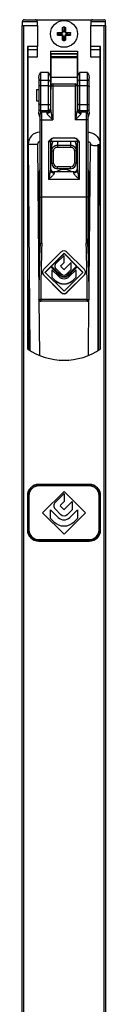
# Model space of a CAD drawing. Units: millimetres. Extents: x 307 to 1496, y -705 to 136.
# Drawn here: x 588 to 610, y -284 to -23 of the extents above; entities that cross this region are included whole.
import ezdxf

# ---------------------------------------------------------------- set-up
doc = ezdxf.new("R2010")
doc.units = ezdxf.units.MM
doc.header["$LTSCALE"] = 23.1
doc.layers.get('0').update_dxf_attribs({"linetype": 'CONTINUOUS'})

msp = doc.modelspace()

# ---------------------------------------------------------------- linework, layer by layer
at = {"color": 7, "linetype": 'Continuous'}
for p, q in [((588.43, -23.44), (609.43, -23.44)), ((587.83, -671.94), (587.83, -24.94)), ((587.83, -24.94), (591.93, -24.94)), ((587.93, -24.94), (587.93, -23.94)), ((591.83, -23.94), (591.83, -24.94)), ((591.93, -24.94), (591.93, -30.54)), ((598.53, -26.59), (598.53, -25.63)), ((599.33, -25.63), (599.33, -26.59)), ((605.93, -24.94), (605.93, -30.54)), ((605.93, -24.94), (610.03, -24.94)), ((606.03, -23.94), (606.03, -24.94)), ((609.93, -24.94), (609.93, -23.94)), ((610.03, -671.94), (610.03, -24.94)), ((597.36, -26.79), (598.33, -26.79)), ((598.33, -27.59), (597.36, -27.59)), ((598.53, -28.76), (598.53, -27.79)), ((599.33, -27.79), (599.33, -28.76)), ((599.53, -26.79), (600.49, -26.79)), ((600.49, -27.59), (599.53, -27.59)), ((589.23, -30.54), (589.23, -110.54)), ((591.93, -30.54), (589.23, -30.54)), ((589.43, -72.35), (589.43, -30.54)), ((591.83, -30.54), (591.83, -33.33)), ((608.63, -30.54), (605.93, -30.54)), ((606.03, -33.33), (606.03, -30.54)), ((608.43, -30.54), (608.43, -72.35)), ((608.63, -110.54), (608.63, -30.54)), ((595.33, -31.79), (595.33, -47.47)), ((595.33, -31.79), (602.53, -31.79)), ((595.43, -32.52), (595.43, -41.94)), ((602.43, -32.52), (595.43, -32.52)), ((602.43, -32.59), (595.43, -32.59)), ((602.43, -32.52), (602.43, -41.94)), ((602.53, -31.79), (602.53, -47.47)), ((595.43, -35.29), (595.33, -35.29)), ((602.53, -35.29), (602.43, -35.29)), ((592.23, -38.94), (592.23, -47.94)), ((605.63, -47.94), (605.63, -38.94)), ((592.73, -39.44), (594.83, -39.44)), ((595.48, -47.34), (595.48, -40.94)), ((595.98, -40.44), (601.88, -40.44)), ((602.38, -40.94), (602.38, -47.34)), ((603.03, -39.44), (605.13, -39.44)), ((591.63, -41.94), (591.63, -44.94)), ((591.63, -41.94), (592.23, -41.94)), ((595.33, -41.94), (595.48, -41.94)), ((602.38, -41.94), (602.53, -41.94)), ((591.63, -44.94), (592.23, -44.94)), ((595.33, -44.94), (595.48, -44.94)), ((595.43, -47.25), (595.43, -44.94)), ((602.38, -44.94), (602.53, -44.94)), ((602.43, -44.94), (602.43, -47.25)), ((592.58, -81.42), (592.58, -48.44)), ((592.73, -47.44), (594.83, -47.44)), ((594.48, -47.94), (593.08, -47.94)), ((603.03, -47.44), (605.13, -47.44)), ((604.78, -47.94), (603.38, -47.94)), ((605.28, -48.44), (605.28, -81.42)), ((589.43, -56.45), (589.9, -110.95)), ((591.93, -56.43), (592.28, -96.51)), ((602.53, -55.69), (595.33, -55.69)), ((595.33, -55.74), (595.33, -63.14)), ((595.68, -61.39), (595.68, -56.64)), ((596.24, -54.74), (601.61, -54.74)), ((602.18, -56.64), (602.18, -61.39)), ((602.53, -63.14), (602.53, -55.74)), ((605.58, -93.36), (605.93, -56.36)), ((608.43, -56.35), (608.43, -56.38)), ((592.28, -64.44), (592.28, -97.44)), ((601.53, -63.74), (596.33, -63.74)), ((600.68, -62.89), (597.18, -62.89)), ((605.58, -97.44), (605.58, -64.44)), ((589.43, -70.54), (589.55, -70.54)), ((592.05, -70.54), (592.28, -70.54)), ((604.78, -70.44), (593.08, -70.44)), ((592.28, -74.34), (592.08, -74.34)), ((605.76, -74.34), (605.58, -74.34)), ((598.22, -84.91), (593.5, -89.6)), ((595.58, -88.62), (598.93, -85.28)), ((595.58, -88.67), (598.93, -85.33)), ((598.93, -85.83), (596.83, -87.92)), ((598.93, -85.33), (598.93, -85.28)), ((598.93, -85.28), (602.28, -88.62)), ((598.93, -85.33), (602.28, -88.67)), ((598.93, -87.74), (598.93, -85.83)), ((604.35, -89.6), (599.63, -84.91)), ((598.14, -88.48), (598.93, -87.7)), ((598.14, -88.53), (598.93, -87.74)), ((600.85, -87.69), (599.07, -89.46)), ((600.85, -89.6), (600.85, -87.69)), ((593.5, -90.97), (598.22, -95.67)), ((593.5, -91.01), (598.22, -95.71)), ((593.93, -90.26), (595.43, -88.77)), ((593.93, -90.31), (595.43, -88.82)), ((593.93, -90.31), (593.93, -90.26)), ((598.93, -95.29), (593.93, -90.31)), ((595.43, -88.82), (595.43, -88.77)), ((595.43, -88.77), (597.78, -91.11)), ((595.43, -88.82), (597.78, -91.16)), ((595.58, -88.67), (595.58, -88.62)), ((597.93, -91.01), (595.58, -88.67)), ((595.74, -89.64), (595.74, -91.61)), ((597.52, -91.41), (595.74, -89.64)), ((596.83, -89.38), (598.17, -90.72)), ((596.83, -89.42), (598.17, -90.77)), ((598.78, -89.46), (598.14, -88.82)), ((603.93, -90.31), (598.93, -95.29)), ((599.63, -95.67), (604.35, -90.97)), ((599.63, -95.71), (604.35, -91.01)), ((599.68, -90.72), (600.85, -89.56)), ((599.68, -90.77), (600.85, -89.6)), ((602.28, -88.67), (599.93, -91.01)), ((600.08, -91.11), (602.43, -88.77)), ((600.08, -91.16), (602.43, -88.82)), ((602.11, -89.64), (600.33, -91.41)), ((602.11, -91.61), (602.11, -89.64)), ((602.28, -88.67), (602.28, -88.62)), ((602.43, -88.82), (602.43, -88.77)), ((602.43, -88.77), (603.93, -90.26)), ((602.43, -88.82), (603.93, -90.31)), ((603.93, -90.31), (603.93, -90.26)), ((595.74, -91.57), (596.53, -92.35)), ((595.74, -91.61), (596.53, -92.4)), ((601.32, -92.35), (602.11, -91.57)), ((601.32, -92.4), (602.11, -91.61)), ((592.29, -97.53), (592.42, -112.26)), ((605.08, -97.94), (592.78, -97.94)), ((605.4, -112.24), (605.54, -97.63)), ((605.63, -146.44), (592.23, -146.44)), ((605.63, -146.54), (592.23, -146.54)), ((598.93, -148.28), (593.27, -153.94)), ((596.73, -146.44), (596.73, -146.54)), ((604.58, -153.94), (598.93, -148.28)), ((601.13, -146.44), (601.13, -146.54)), ((589.23, -149.44), (589.23, -158.44)), ((589.33, -148.72), (589.33, -159.16)), ((589.42, -148.71), (589.34, -148.68)), ((596.55, -151.23), (598.93, -148.85)), ((598.93, -151), (598.02, -151.9)), ((598.93, -148.85), (598.93, -151)), ((599.1, -152.98), (601.08, -151)), ((601.08, -151), (601.08, -153.15)), ((608.52, -148.68), (608.43, -148.71)), ((608.53, -159.16), (608.53, -148.72)), ((608.63, -158.44), (608.63, -149.44)), ((589.53, -152.44), (589.33, -152.44)), ((589.53, -152.44), (589.53, -155.44)), ((595.33, -155.43), (595.33, -153.17)), ((595.33, -153.17), (597.34, -155.19)), ((598.08, -154.45), (596.55, -152.92)), ((598.02, -152.24), (598.76, -152.98)), ((601.08, -153.15), (599.78, -154.45)), ((600.51, -155.19), (602.53, -153.17)), ((602.53, -153.17), (602.53, -155.43)), ((608.33, -155.44), (608.33, -152.44)), ((608.33, -152.44), (608.53, -152.44)), ((589.53, -155.44), (589.33, -155.44)), ((593.27, -153.94), (598.93, -159.6)), ((596.21, -156.32), (595.33, -155.43)), ((598.93, -159.6), (604.58, -153.94)), ((602.53, -155.43), (601.64, -156.32)), ((608.33, -155.44), (608.53, -155.44)), ((589.34, -159.2), (589.42, -159.17)), ((592.23, -161.34), (605.63, -161.34)), ((592.23, -161.44), (605.63, -161.44)), ((596.73, -161.44), (596.73, -161.34)), ((601.13, -161.44), (601.13, -161.34)), ((608.43, -159.17), (608.52, -159.2))]:
    msp.add_line(p, q, dxfattribs=at)
at = {"color": 9, "linetype": 'Continuous'}
for p, q in [((587.93, -23.94), (591.83, -23.94)), ((588.33, -671.94), (588.33, -24.94)), ((598.73, -26.59), (598.73, -25.43)), ((599.13, -26.59), (599.13, -25.43)), ((606.03, -23.94), (609.93, -23.94)), ((609.53, -671.94), (609.53, -24.94)), ((597.17, -26.99), (598.33, -26.99)), ((597.17, -27.39), (598.33, -27.39)), ((598.12, -27.39), (598.12, -26.99)), ((598.29, -27.59), (598.29, -26.79)), ((598.33, -26.99), (598.33, -26.79)), ((598.33, -27.59), (598.33, -27.39)), ((598.53, -26.55), (599.33, -26.55)), ((598.73, -26.59), (598.53, -26.59)), ((598.53, -27.79), (598.73, -27.79)), ((598.53, -27.83), (599.33, -27.83)), ((598.73, -26.38), (599.13, -26.38)), ((598.73, -27.79), (598.73, -28.95)), ((599.13, -28), (598.73, -28)), ((599.33, -26.59), (599.13, -26.59)), ((599.13, -28.95), (599.13, -27.79)), ((599.33, -27.79), (599.13, -27.79)), ((599.53, -26.79), (599.53, -26.99)), ((600.69, -26.99), (599.53, -26.99)), ((599.53, -27.59), (599.53, -27.39)), ((599.53, -27.39), (600.69, -27.39)), ((599.57, -27.59), (599.57, -26.79)), ((599.74, -26.99), (599.74, -27.39)), ((591.83, -31.39), (589.43, -31.39)), ((591.83, -33.33), (589.43, -33.33)), ((602.43, -33.31), (595.43, -33.31)), ((602.43, -33.56), (595.43, -33.56)), ((608.43, -31.39), (606.03, -31.39)), ((608.43, -33.33), (606.03, -33.33)), ((592.73, -37.44), (592.73, -48.08)), ((594.83, -37.44), (592.73, -37.44)), ((594.83, -47.88), (594.83, -37.44)), ((602.43, -38.71), (595.43, -38.71)), ((603.03, -37.44), (603.03, -47.88)), ((605.13, -37.44), (603.03, -37.44)), ((605.13, -48.08), (605.13, -37.44)), ((594.83, -40.94), (592.73, -40.94)), ((595.98, -40.44), (595.98, -49.94)), ((595.98, -40.94), (601.88, -40.94)), ((601.88, -40.44), (601.88, -49.94)), ((605.13, -40.94), (603.03, -40.94)), ((594.83, -45.94), (592.73, -45.94)), ((605.13, -45.94), (603.03, -45.94)), ((593.08, -82.6), (593.08, -47.94)), ((594.48, -48.21), (594.48, -47.94)), ((603.38, -47.94), (603.38, -48.21)), ((604.78, -47.94), (604.78, -82.6)), ((592.58, -49.94), (595.98, -49.94)), ((605.28, -49.94), (601.88, -49.94)), ((594.83, -55.74), (594.83, -65.74)), ((595.33, -55.74), (594.83, -55.74)), ((597.18, -55.69), (597.18, -57.14)), ((597.18, -56.65), (600.68, -56.65)), ((597.18, -57.14), (600.68, -57.14)), ((600.68, -55.69), (600.68, -57.14)), ((602.53, -55.74), (603.03, -55.74)), ((603.03, -65.74), (603.03, -55.74)), ((605.93, -56.36), (605.93, -56.36)), ((607.98, -110.93), (607.98, -56.35)), ((608.11, -110.85), (608.11, -56.35)), ((595.68, -58.17), (596.18, -58.17)), ((596.18, -61.39), (596.18, -58.17)), ((601.68, -58.17), (601.68, -61.39)), ((602.18, -58.17), (601.68, -58.17)), ((595.68, -61.39), (596.18, -61.39)), ((597.18, -62.89), (597.18, -62.39)), ((600.68, -62.39), (597.18, -62.39)), ((600.68, -62.89), (600.68, -62.39)), ((602.18, -61.39), (601.68, -61.39)), ((592.58, -64.44), (592.28, -64.44)), ((596.33, -63.74), (596.33, -64.01)), ((601.53, -64.01), (601.53, -63.74)), ((605.28, -64.44), (605.58, -64.44)), ((603.03, -65.74), (594.83, -65.74)), ((598.14, -88.53), (598.14, -88.48)), ((593.5, -91.01), (593.5, -90.97)), ((596.83, -89.42), (596.83, -89.38)), ((597.78, -91.16), (597.78, -91.11)), ((598.17, -90.77), (598.17, -90.72)), ((599.68, -90.77), (599.68, -90.72)), ((600.08, -91.16), (600.08, -91.11)), ((604.35, -91.01), (604.35, -90.97)), ((589.74, -110.85), (589.74, -92.31)), ((596.53, -92.4), (596.53, -92.35)), ((601.32, -92.4), (601.32, -92.35)), ((598.22, -95.71), (598.22, -95.67)), ((599.63, -95.71), (599.63, -95.67)), ((592.28, -96.87), (592.28, -97.44)), ((592.28, -97.44), (592.28, -97.44)), ((592.78, -97.49), (592.78, -97.94)), ((605.08, -97.49), (592.78, -97.49)), ((605.08, -97.94), (605.08, -97.49)), ((605.58, -97.44), (605.58, -97.44)), ((589.87, -110.93), (589.87, -107.36)), ((592.23, -146.44), (592.23, -146.84)), ((605.63, -146.84), (592.23, -146.84)), ((605.63, -146.44), (605.63, -146.84)), ((589.63, -149.44), (589.33, -149.44)), ((589.63, -149.44), (589.63, -158.44)), ((608.23, -158.44), (608.23, -149.44)), ((608.23, -149.44), (608.53, -149.44)), ((589.63, -158.44), (589.33, -158.44)), ((608.23, -158.44), (608.53, -158.44)), ((592.23, -161.04), (592.23, -161.44)), ((592.23, -161.04), (605.63, -161.04)), ((605.63, -161.44), (605.63, -161.04))]:
    msp.add_line(p, q, dxfattribs=at)
at = {"color": 7, "linetype": 'Continuous'}
msp.add_circle((598.93, -27.19), 3.56, dxfattribs=at)
for centre, radius, start, end in [((588.43, -23.94), 0.5, 90, 180), ((591.33, -23.94), 0.5, 0, 90), ((606.53, -23.94), 0.5, 90, 180), ((609.43, -23.94), 0.5, 0, 90), ((598.93, -33.43), 8, 88.5675, 91.4325), ((605.16, -27.19), 8, 178.5675, 181.4325), ((598.33, -26.59), 0.2, 270, 360), ((598.33, -27.79), 0.2, 0, 90), ((599.53, -26.59), 0.2, 180, 270), ((599.53, -27.79), 0.2, 90, 180), ((592.69, -27.19), 8, 358.5675, 1.4325), ((598.93, -20.95), 8, 268.5675, 271.4325), ((592.73, -39.94), 0.5, 90, 180), ((594.83, -39.94), 0.5, 0, 90), ((595.98, -40.94), 0.5, 90, 180), ((601.88, -40.94), 0.5, 0, 90), ((603.03, -39.94), 0.5, 90, 180), ((605.13, -39.94), 0.5, 0, 90), ((592.73, -46.94), 0.5, 180, 270), ((593.08, -48.44), 0.5, 90, 180), ((594.48, -46.94), 1, 270, 360), ((594.83, -46.94), 0.5, 270, 360), ((603.38, -46.94), 1, 180, 270), ((603.03, -46.94), 0.5, 180, 270), ((604.78, -48.44), 0.5, 0, 90), ((605.13, -46.94), 0.5, 270, 360), ((592.68, -56.44), 3.25, 91.7509, 180.0901), ((592.68, -56.44), 0.749, 97.6022, 179.6344), ((596.33, -55.74), 1, 94.9051, 180), ((601.53, -55.74), 1, 0, 82.5), ((597.18, -61.39), 1.5, 180, 270), ((600.68, -61.39), 1.5, 270, 360), ((596.18, -64.44), 3.9, 157.3801, 180), ((596.33, -62.74), 1, 180, 270), ((598.93, -66.64), 3.56, 54.5345, 125.4655), ((601.53, -62.74), 1, 270, 360), ((601.68, -64.44), 3.9, 0, 22.6199), ((598.93, -85.62), 1, 45.1613, 134.8387), ((597.57, -88.67), 1.06, 134.853, 179.98), ((598.28, -88.67), 0.204, 134.8527, 225.1473), ((594.2, -90.31), 0.994, 134.853, 179.98), ((594.2, -90.31), 0.994, 180.02, 225.147), ((594.2, -90.26), 0.994, 182.6136, 225.1504), ((597.57, -88.67), 1.06, 180.02, 225.147), ((597.57, -88.63), 1.06, 182.4492, 225.1506), ((598.93, -89.96), 1.63, 225.1613, 314.8387), ((598.93, -90), 1.63, 225.1616, 314.8384), ((598.93, -90.01), 1.42, 225.1613, 314.8387), ((598.93, -89.96), 1.07, 225.1644, 314.8356), ((598.93, -90.01), 1.07, 225.1613, 314.8387), ((598.93, -89.31), 0.206, 225.1612, 314.8388), ((603.65, -90.31), 0.994, 0.02, 45.147), ((603.65, -90.31), 0.994, 314.853, 359.98), ((603.65, -90.26), 0.994, 314.8496, 357.3864), ((598.93, -90), 1.99, 225.165, 314.835), ((598.93, -94.95), 1, 225.1644, 314.8356), ((598.93, -95), 1, 225.1613, 314.8387), ((592.78, -97.44), 0.5, 180, 270), ((605.08, -97.44), 0.5, 270, 360), ((598.93, -96.58), 17, 235.2087, 304.7913), ((592.23, -149.44), 3, 90, 180), ((592.23, -149.44), 2.9, 90, 180), ((605.63, -149.44), 3, 0, 90), ((605.63, -149.44), 2.9, 0, 90), ((597.4, -152.07), 1.2, 134.997, 225.003), ((598.19, -152.07), 0.24, 134.997, 225.003), ((598.93, -152.81), 0.24, 225.003, 315), ((598.93, -153.6), 3.84, 225.003, 315), ((598.93, -153.6), 2.24, 225.003, 315), ((598.93, -153.6), 1.2, 225.003, 315), ((592.23, -158.44), 3, 180, 270), ((592.23, -158.44), 2.9, 180, 270), ((605.63, -158.44), 3, 270, 360), ((605.63, -158.44), 2.9, 270, 360)]:
    msp.add_arc(centre, radius, start, end, dxfattribs=at)
at = {"color": 9, "linetype": 'Continuous'}
for centre, radius, start, end in [((598.33, -26.59), 0.4, 270, 360), ((598.33, -27.79), 0.4, 0, 90), ((599.53, -26.59), 0.4, 180, 270), ((599.53, -27.79), 0.4, 90, 180), ((597.18, -61.39), 1, 180, 270), ((600.68, -61.39), 1, 270, 360), ((921.6, -97.59), 329.33, 177.3849, 179.8745), ((971.94, -97.68), 379.16, 177.7215, 179.9712), ((225.92, -97.68), 379.16, 0.0288, 2.2785), ((274.82, -97.64), 330.76, 0.0337, 2.6113), ((592.78, -97.44), 0.501, 180.0313, 190.1936), ((592.23, -149.44), 2.6, 90, 180), ((605.63, -149.44), 2.6, 0, 90), ((592.23, -158.44), 2.6, 180, 270), ((605.63, -158.44), 2.6, 270, 360)]:
    msp.add_arc(centre, radius, start, end, dxfattribs=at)
at = {"color": 7, "linetype": 'Continuous'}
for centre, major_axis, ratio, start_param, end_param in [((597.18, -56.64), (0, 1.55), 0.965926, 0.909974, 1.570796), ((600.68, -56.64), (0, 1.55), 0.965926, -1.570796, -0.909974), ((589.53, -72.35), (0.1, 0), 1, -3.141593, -1.16113), ((608.33, -72.35), (0, 0.1), 1, -3.926991, -3.691599), ((608.33, -72.35), (0.1, 0), 1, -2.120803, 0)]:
    msp.add_ellipse(centre, major_axis=major_axis, ratio=ratio, start_param=start_param, end_param=end_param, dxfattribs=at)
for points, knots in [([(598.53, -25.63), (598.53, -25.6), (598.54, -25.55), (598.58, -25.49), (598.65, -25.44), (598.7, -25.43), (598.73, -25.43)], [0, 0, 0, 0, 0.241346, 0.488479, 0.742331, 1, 1, 1, 1]), ([(599.13, -25.43), (599.15, -25.43), (599.21, -25.44), (599.27, -25.49), (599.32, -25.55), (599.33, -25.6), (599.33, -25.63)], [0, 0, 0, 0, 0.257669, 0.511521, 0.758654, 1, 1, 1, 1]), ([(597.17, -26.99), (597.17, -26.96), (597.18, -26.91), (597.22, -26.85), (597.29, -26.8), (597.34, -26.79), (597.36, -26.79)], [0, 0, 0, 0, 0.257669, 0.511521, 0.758654, 1, 1, 1, 1]), ([(597.36, -27.59), (597.34, -27.59), (597.29, -27.58), (597.22, -27.54), (597.18, -27.47), (597.17, -27.42), (597.17, -27.39)], [0, 0, 0, 0, 0.241346, 0.488479, 0.742331, 1, 1, 1, 1]), ([(600.49, -26.79), (600.52, -26.79), (600.57, -26.8), (600.63, -26.85), (600.68, -26.91), (600.69, -26.96), (600.69, -26.99)], [0, 0, 0, 0, 0.241346, 0.488479, 0.742331, 1, 1, 1, 1]), ([(600.69, -27.39), (600.69, -27.42), (600.68, -27.47), (600.63, -27.54), (600.57, -27.58), (600.52, -27.59), (600.49, -27.59)], [0, 0, 0, 0, 0.257669, 0.511521, 0.758654, 1, 1, 1, 1]), ([(598.73, -28.95), (598.7, -28.95), (598.65, -28.94), (598.58, -28.9), (598.54, -28.83), (598.53, -28.78), (598.53, -28.76)], [0, 0, 0, 0, 0.257669, 0.511521, 0.758654, 1, 1, 1, 1]), ([(599.33, -28.76), (599.33, -28.78), (599.32, -28.83), (599.27, -28.9), (599.21, -28.94), (599.15, -28.95), (599.13, -28.95)], [0, 0, 0, 0, 0.241346, 0.488479, 0.742331, 1, 1, 1, 1]), ([(592.23, -38.94), (592.23, -38.81), (592.27, -38.54), (592.43, -38.04), (592.61, -37.68), (592.73, -37.44)], [0, 0, 0, 0, 0.250052, 0.5001, 1, 1, 1, 1]), ([(594.83, -37.44), (594.95, -37.68), (595.13, -38.04), (595.29, -38.54), (595.33, -38.81), (595.33, -38.94)], [0, 0, 0, 0, 0.4999, 0.749948, 1, 1, 1, 1]), ([(602.53, -38.94), (602.53, -38.81), (602.57, -38.54), (602.73, -38.04), (602.91, -37.68), (603.03, -37.44)], [0, 0, 0, 0, 0.250052, 0.5001, 1, 1, 1, 1]), ([(605.13, -37.44), (605.25, -37.68), (605.43, -38.04), (605.59, -38.54), (605.63, -38.81), (605.63, -38.94)], [0, 0, 0, 0, 0.4999, 0.749948, 1, 1, 1, 1]), ([(592.58, -49.14), (592.49, -48.95), (592.32, -48.57), (592.23, -48.15), (592.23, -47.94)], [0, 0, 0, 0, 0.500424, 1, 1, 1, 1]), ([(605.63, -47.94), (605.63, -48.15), (605.54, -48.57), (605.37, -48.95), (605.28, -49.14)], [0, 0, 0, 0, 0.499576, 1, 1, 1, 1]), ([(605.28, -53.19), (605.48, -53.2), (605.9, -53.25), (606.49, -53.44), (607.04, -53.74), (607.52, -54.13), (607.91, -54.61), (608.21, -55.15), (608.39, -55.74), (608.43, -56.15), (608.43, -56.35)], [0, 0, 0, 0, 0.126072, 0.251936, 0.37748, 0.502648, 0.627419, 0.751826, 0.875988, 1, 1, 1, 1]), ([(590.68, -56.49), (590.6, -56.49), (590.44, -56.49), (590.21, -56.49), (589.99, -56.48), (589.81, -56.48), (589.67, -56.47), (589.58, -56.47), (589.53, -56.46), (589.49, -56.46), (589.45, -56.46), (589.44, -56.45), (589.43, -56.45), (589.43, -56.45)], [0, 0, 0, 0, 0.194357, 0.38162, 0.554009, 0.705136, 0.829302, 0.879694, 0.921679, 0.954858, 0.97893, 0.993829, 1, 1, 1, 1]), ([(591.93, -56.43), (591.93, -56.44), (591.92, -56.44), (591.9, -56.45), (591.87, -56.45), (591.83, -56.45), (591.78, -56.46), (591.69, -56.46), (591.55, -56.47), (591.36, -56.48), (591.15, -56.48), (590.92, -56.49), (590.76, -56.49), (590.68, -56.49)], [0, 0, 0, 0, 0.006238, 0.021198, 0.045307, 0.078501, 0.120489, 0.170879, 0.295036, 0.446142, 0.618495, 0.805707, 1, 1, 1, 1]), ([(594.83, -55.74), (594.91, -55.62), (595.09, -55.37), (595.4, -55.04), (595.79, -54.8), (596.09, -54.74), (596.24, -54.74)], [0, 0, 0, 0, 0.250352, 0.500484, 0.750321, 1, 1, 1, 1]), ([(601.61, -54.74), (601.76, -54.74), (602.07, -54.8), (602.46, -55.04), (602.77, -55.37), (602.94, -55.62), (603.03, -55.74)], [0, 0, 0, 0, 0.249679, 0.499516, 0.749648, 1, 1, 1, 1]), ([(605.28, -55.7), (605.37, -55.71), (605.56, -55.76), (605.77, -55.93), (605.9, -56.13), (605.93, -56.29), (605.93, -56.36)], [0, 0, 0, 0, 0.288175, 0.551676, 0.785625, 1, 1, 1, 1]), ([(592.58, -70.42), (592.58, -70.42), (592.58, -70.42), (592.59, -70.42), (592.6, -70.43), (592.62, -70.43), (592.64, -70.43), (592.67, -70.43), (592.73, -70.43), (592.8, -70.44), (592.89, -70.44), (592.98, -70.44), (593.05, -70.44), (593.08, -70.44)], [0, 0, 0, 0, 0.006536, 0.021546, 0.045641, 0.078785, 0.12079, 0.171203, 0.29516, 0.446153, 0.618546, 0.805937, 1, 1, 1, 1]), ([(605.28, -70.42), (605.28, -70.42), (605.27, -70.42), (605.27, -70.42), (605.25, -70.43), (605.24, -70.43), (605.22, -70.43), (605.18, -70.43), (605.13, -70.43), (605.05, -70.44), (604.97, -70.44), (604.87, -70.44), (604.81, -70.44), (604.78, -70.44)], [0, 0, 0, 0, 0.006536, 0.021546, 0.045641, 0.078785, 0.12079, 0.171203, 0.29516, 0.446153, 0.618546, 0.805937, 1, 1, 1, 1]), ([(592.62, -82.57), (592.62, -82.57), (592.61, -82.56), (592.61, -82.54), (592.61, -82.53), (592.6, -82.5), (592.6, -82.48), (592.6, -82.44), (592.59, -82.4), (592.59, -82.36), (592.59, -82.29), (592.59, -82.22), (592.58, -82.15), (592.58, -82.08), (592.58, -81.98), (592.58, -81.86), (592.58, -81.71), (592.58, -81.56), (592.58, -81.47), (592.58, -81.42)], [0, 0, 0, 0, 0.008907, 0.022175, 0.036675, 0.051662, 0.082343, 0.113447, 0.14476, 0.176194, 0.239265, 0.302488, 0.365794, 0.429149, 0.492535, 0.619362, 0.746228, 0.873111, 1, 1, 1, 1]), ([(592.62, -82.57), (592.65, -82.57), (592.71, -82.58), (592.86, -82.6), (592.99, -82.6), (593.08, -82.6)], [0, 0, 0, 0, 0.169516, 0.405998, 1, 1, 1, 1]), ([(605.23, -82.57), (605.21, -82.57), (605.15, -82.58), (605, -82.6), (604.87, -82.6), (604.78, -82.6)], [0, 0, 0, 0, 0.169516, 0.405998, 1, 1, 1, 1]), ([(605.23, -82.57), (605.24, -82.57), (605.24, -82.56), (605.25, -82.54), (605.25, -82.53), (605.25, -82.5), (605.26, -82.48), (605.26, -82.44), (605.26, -82.4), (605.26, -82.36), (605.27, -82.29), (605.27, -82.22), (605.27, -82.15), (605.27, -82.08), (605.27, -81.98), (605.28, -81.86), (605.28, -81.71), (605.28, -81.56), (605.28, -81.47), (605.28, -81.42)], [0, 0, 0, 0, 0.008907, 0.022175, 0.036675, 0.051662, 0.082343, 0.113448, 0.144761, 0.176194, 0.239265, 0.302488, 0.365794, 0.429149, 0.492535, 0.619363, 0.746228, 0.873111, 1, 1, 1, 1]), ([(598.08, -88.63), (598.08, -88.6), (598.09, -88.55), (598.12, -88.5), (598.14, -88.48)], [0, 0, 0, 0, 0.500233, 1, 1, 1, 1]), ([(596.53, -92.35), (596.69, -92.51), (597.04, -92.79), (597.62, -93.1), (598.26, -93.3), (598.93, -93.36), (599.59, -93.3), (600.23, -93.1), (600.82, -92.79), (601.17, -92.51), (601.32, -92.35)], [0, 0, 0, 0, 0.124875, 0.249871, 0.374911, 0.5, 0.625089, 0.750129, 0.875125, 1, 1, 1, 1]), ([(596.53, -92.4), (596.69, -92.55), (597.04, -92.84), (597.62, -93.15), (598.26, -93.34), (598.93, -93.41), (599.59, -93.34), (600.23, -93.15), (600.82, -92.84), (601.17, -92.55), (601.32, -92.4)], [0, 0, 0, 0, 0.124886, 0.249864, 0.374913, 0.5, 0.625087, 0.750136, 0.875114, 1, 1, 1, 1])]:
    msp.add_open_spline(points, degree=3, knots=knots, dxfattribs=at)
at = {"color": 9, "linetype": 'Continuous'}
for points, knots in [([(598.12, -26.99), (598.12, -26.97), (598.13, -26.91), (598.16, -26.85), (598.22, -26.8), (598.27, -26.79), (598.29, -26.79)], [0, 0, 0, 0, 0.268694, 0.526788, 0.769231, 1, 1, 1, 1]), ([(598.29, -27.59), (598.27, -27.59), (598.22, -27.58), (598.16, -27.53), (598.13, -27.47), (598.12, -27.42), (598.12, -27.39)], [0, 0, 0, 0, 0.230769, 0.473212, 0.731306, 1, 1, 1, 1]), ([(598.73, -26.38), (598.7, -26.38), (598.65, -26.39), (598.58, -26.43), (598.54, -26.48), (598.53, -26.53), (598.53, -26.55)], [0, 0, 0, 0, 0.268692, 0.526785, 0.769225, 1, 1, 1, 1]), ([(598.53, -27.83), (598.53, -27.85), (598.54, -27.9), (598.58, -27.95), (598.65, -27.99), (598.7, -28), (598.73, -28)], [0, 0, 0, 0, 0.230775, 0.473215, 0.731308, 1, 1, 1, 1]), ([(599.33, -26.55), (599.33, -26.53), (599.32, -26.48), (599.27, -26.43), (599.2, -26.39), (599.15, -26.38), (599.13, -26.38)], [0, 0, 0, 0, 0.230775, 0.473215, 0.731308, 1, 1, 1, 1]), ([(599.33, -27.83), (599.33, -27.85), (599.32, -27.9), (599.27, -27.95), (599.2, -27.99), (599.15, -28), (599.13, -28)], [0, 0, 0, 0, 0.230769, 0.473212, 0.731306, 1, 1, 1, 1]), ([(599.57, -26.79), (599.59, -26.79), (599.64, -26.8), (599.69, -26.85), (599.73, -26.91), (599.74, -26.97), (599.74, -26.99)], [0, 0, 0, 0, 0.230769, 0.473212, 0.731306, 1, 1, 1, 1]), ([(599.57, -27.59), (599.59, -27.59), (599.64, -27.58), (599.69, -27.53), (599.73, -27.47), (599.74, -27.42), (599.74, -27.39)], [0, 0, 0, 0, 0.230775, 0.473215, 0.731308, 1, 1, 1, 1]), ([(592.73, -40.94), (592.66, -40.94), (592.54, -40.95), (592.4, -41), (592.31, -41.05), (592.27, -41.09), (592.24, -41.14), (592.23, -41.17), (592.23, -41.19)], [0, 0, 0, 0, 0.318419, 0.60154, 0.722114, 0.82686, 0.917755, 1, 1, 1, 1]), ([(594.83, -40.94), (594.89, -40.94), (595.01, -40.95), (595.15, -41), (595.24, -41.05), (595.29, -41.09), (595.32, -41.14), (595.33, -41.17), (595.33, -41.19)], [0, 0, 0, 0, 0.318419, 0.60154, 0.722114, 0.82686, 0.917755, 1, 1, 1, 1]), ([(595.48, -40.94), (595.48, -40.94), (595.48, -40.94), (595.48, -40.94), (595.48, -40.94), (595.49, -40.94), (595.5, -40.94), (595.52, -40.94), (595.54, -40.94), (595.56, -40.94), (595.59, -40.94), (595.64, -40.94), (595.7, -40.94), (595.79, -40.94), (595.88, -40.94), (595.95, -40.94), (595.98, -40.94)], [0, 0, 0, 0, 0.001214, 0.004838, 0.010854, 0.019243, 0.043068, 0.076139, 0.118108, 0.168548, 0.22702, 0.292954, 0.444461, 0.617319, 0.805092, 1, 1, 1, 1]), ([(602.38, -40.94), (602.38, -40.94), (602.38, -40.94), (602.38, -40.94), (602.37, -40.94), (602.37, -40.94), (602.35, -40.94), (602.34, -40.94), (602.32, -40.94), (602.29, -40.94), (602.26, -40.94), (602.22, -40.94), (602.15, -40.94), (602.07, -40.94), (601.97, -40.94), (601.91, -40.94), (601.88, -40.94)], [0, 0, 0, 0, 0.001214, 0.004838, 0.010854, 0.019243, 0.043068, 0.076139, 0.118108, 0.168548, 0.22702, 0.292954, 0.444461, 0.617319, 0.805092, 1, 1, 1, 1]), ([(603.03, -40.94), (602.96, -40.94), (602.84, -40.95), (602.7, -41), (602.61, -41.05), (602.57, -41.09), (602.54, -41.14), (602.53, -41.17), (602.53, -41.19)], [0, 0, 0, 0, 0.318419, 0.60154, 0.722114, 0.82686, 0.917755, 1, 1, 1, 1]), ([(605.13, -40.94), (605.19, -40.94), (605.31, -40.95), (605.45, -41), (605.54, -41.05), (605.59, -41.09), (605.62, -41.14), (605.63, -41.17), (605.63, -41.19)], [0, 0, 0, 0, 0.318419, 0.60154, 0.722114, 0.82686, 0.917755, 1, 1, 1, 1]), ([(592.73, -45.94), (592.66, -45.94), (592.54, -45.93), (592.4, -45.89), (592.31, -45.83), (592.27, -45.79), (592.24, -45.74), (592.23, -45.71), (592.23, -45.69)], [0, 0, 0, 0, 0.318419, 0.60154, 0.722114, 0.82686, 0.917755, 1, 1, 1, 1]), ([(594.83, -45.94), (594.89, -45.94), (595.01, -45.93), (595.15, -45.89), (595.24, -45.83), (595.29, -45.79), (595.32, -45.74), (595.33, -45.71), (595.33, -45.69)], [0, 0, 0, 0, 0.318419, 0.60154, 0.722114, 0.82686, 0.917755, 1, 1, 1, 1]), ([(603.03, -45.94), (602.96, -45.94), (602.84, -45.93), (602.7, -45.89), (602.61, -45.83), (602.57, -45.79), (602.54, -45.74), (602.53, -45.71), (602.53, -45.69)], [0, 0, 0, 0, 0.318419, 0.60154, 0.722114, 0.82686, 0.917755, 1, 1, 1, 1]), ([(605.13, -45.94), (605.19, -45.94), (605.31, -45.93), (605.45, -45.89), (605.54, -45.83), (605.59, -45.79), (605.62, -45.74), (605.63, -45.71), (605.63, -45.69)], [0, 0, 0, 0, 0.318419, 0.60154, 0.722114, 0.82686, 0.917755, 1, 1, 1, 1]), ([(595.48, -47.34), (595.48, -47.46), (595.42, -47.69), (595.2, -47.98), (594.86, -48.17), (594.61, -48.21), (594.48, -48.21)], [0, 0, 0, 0, 0.233247, 0.476604, 0.733639, 1, 1, 1, 1]), ([(595.98, -49.94), (595.82, -49.79), (595.58, -49.57), (595.27, -49.27), (595.05, -49.04), (594.85, -48.82), (594.69, -48.64), (594.59, -48.5), (594.53, -48.4), (594.49, -48.3), (594.48, -48.24), (594.48, -48.21)], [0, 0, 0, 0, 0.283205, 0.422428, 0.558325, 0.688776, 0.810252, 0.865869, 0.916705, 0.961608, 1, 1, 1, 1]), ([(595.98, -49.94), (595.93, -49.72), (595.82, -49.28), (595.7, -48.73), (595.61, -48.29), (595.55, -47.97), (595.5, -47.66), (595.48, -47.45), (595.48, -47.34)], [0, 0, 0, 0, 0.256566, 0.511603, 0.63781, 0.76238, 0.884077, 1, 1, 1, 1]), ([(602.38, -47.34), (602.38, -47.45), (602.36, -47.66), (602.31, -47.97), (602.25, -48.29), (602.16, -48.73), (602.03, -49.28), (601.93, -49.72), (601.88, -49.94)], [0, 0, 0, 0, 0.115923, 0.23762, 0.36219, 0.488397, 0.743434, 1, 1, 1, 1]), ([(603.38, -48.21), (603.38, -48.24), (603.37, -48.3), (603.32, -48.4), (603.26, -48.5), (603.16, -48.64), (603.01, -48.82), (602.8, -49.04), (602.58, -49.27), (602.27, -49.57), (602.04, -49.79), (601.88, -49.94)], [0, 0, 0, 0, 0.038392, 0.083295, 0.134131, 0.189748, 0.311224, 0.441675, 0.577572, 0.716795, 1, 1, 1, 1]), ([(602.38, -47.34), (602.38, -47.46), (602.43, -47.69), (602.66, -47.98), (602.99, -48.17), (603.25, -48.21), (603.38, -48.21)], [0, 0, 0, 0, 0.233247, 0.476605, 0.733639, 1, 1, 1, 1]), ([(595.68, -58.17), (595.68, -57.98), (595.75, -57.58), (596.09, -57.07), (596.58, -56.73), (596.98, -56.65), (597.18, -56.65)], [0, 0, 0, 0, 0.249676, 0.499539, 0.749703, 1, 1, 1, 1]), ([(596.18, -58.17), (596.18, -58.04), (596.23, -57.77), (596.45, -57.43), (596.78, -57.19), (597.05, -57.14), (597.18, -57.14)], [0, 0, 0, 0, 0.25015, 0.500223, 0.750197, 1, 1, 1, 1]), ([(600.68, -56.65), (600.87, -56.65), (601.27, -56.73), (601.77, -57.07), (602.1, -57.58), (602.18, -57.98), (602.18, -58.17)], [0, 0, 0, 0, 0.250297, 0.500461, 0.750324, 1, 1, 1, 1]), ([(600.68, -57.14), (600.81, -57.14), (601.08, -57.19), (601.41, -57.43), (601.63, -57.77), (601.68, -58.04), (601.68, -58.17)], [0, 0, 0, 0, 0.249803, 0.499777, 0.74985, 1, 1, 1, 1]), ([(605.93, -56.36), (605.93, -56.38), (605.94, -56.43), (606, -56.49), (606.09, -56.54), (606.2, -56.59), (606.34, -56.64), (606.57, -56.69), (606.9, -56.73), (607.3, -56.74), (607.68, -56.72), (607.98, -56.67), (608.18, -56.6), (608.26, -56.57), (608.29, -56.55)], [0, 0, 0, 0, 0.025476, 0.057093, 0.097737, 0.148079, 0.207704, 0.275486, 0.429203, 0.594457, 0.754656, 0.893942, 0.951694, 1, 1, 1, 1]), ([(608.29, -56.55), (608.31, -56.53), (608.35, -56.51), (608.4, -56.46), (608.43, -56.41), (608.43, -56.38)], [0, 0, 0, 0, 0.317738, 0.584268, 1, 1, 1, 1]), ([(595.33, -63.14), (595.33, -63.25), (595.31, -63.46), (595.26, -63.77), (595.2, -64.09), (595.11, -64.53), (594.98, -65.08), (594.88, -65.52), (594.83, -65.74)], [0, 0, 0, 0, 0.115923, 0.23762, 0.36219, 0.488397, 0.743434, 1, 1, 1, 1]), ([(596.33, -64.01), (596.33, -64.04), (596.32, -64.1), (596.27, -64.2), (596.21, -64.3), (596.11, -64.44), (595.96, -64.62), (595.75, -64.84), (595.53, -65.07), (595.22, -65.37), (594.99, -65.59), (594.83, -65.74)], [0, 0, 0, 0, 0.038392, 0.083295, 0.134131, 0.189748, 0.311224, 0.441675, 0.577572, 0.716795, 1, 1, 1, 1]), ([(595.33, -63.14), (595.33, -63.26), (595.38, -63.49), (595.61, -63.78), (595.94, -63.97), (596.2, -64.01), (596.33, -64.01)], [0, 0, 0, 0, 0.233247, 0.476605, 0.733639, 1, 1, 1, 1]), ([(602.53, -63.14), (602.53, -63.26), (602.47, -63.49), (602.25, -63.78), (601.91, -63.97), (601.66, -64.01), (601.53, -64.01)], [0, 0, 0, 0, 0.233247, 0.476604, 0.733639, 1, 1, 1, 1]), ([(603.03, -65.74), (602.87, -65.59), (602.63, -65.37), (602.32, -65.07), (602.1, -64.84), (601.9, -64.62), (601.74, -64.44), (601.64, -64.3), (601.58, -64.2), (601.54, -64.1), (601.53, -64.04), (601.53, -64.01)], [0, 0, 0, 0, 0.283205, 0.422428, 0.558325, 0.688776, 0.810252, 0.865869, 0.916705, 0.961608, 1, 1, 1, 1]), ([(603.03, -65.74), (602.98, -65.52), (602.87, -65.08), (602.75, -64.53), (602.66, -64.09), (602.6, -63.77), (602.55, -63.46), (602.53, -63.25), (602.53, -63.14)], [0, 0, 0, 0, 0.256566, 0.511603, 0.63781, 0.76238, 0.884077, 1, 1, 1, 1]), ([(592.29, -97.45), (592.28, -97.45), (592.28, -97.45), (592.28, -97.44), (592.28, -97.44)], [0, 0, 0, 0, 0.32401, 1, 1, 1, 1]), ([(592.78, -97.49), (592.72, -97.48), (592.64, -97.49), (592.53, -97.48), (592.46, -97.48), (592.4, -97.47), (592.35, -97.46), (592.31, -97.46), (592.29, -97.45), (592.29, -97.45)], [0, 0, 0, 0, 0.345339, 0.504988, 0.649418, 0.774397, 0.876274, 0.952171, 1, 1, 1, 1]), ([(605.08, -97.49), (605.14, -97.49), (605.23, -97.48), (605.35, -97.48), (605.42, -97.47), (605.49, -97.47), (605.53, -97.46), (605.56, -97.45), (605.57, -97.45), (605.58, -97.44), (605.58, -97.44)], [0, 0, 0, 0, 0.375358, 0.54535, 0.694932, 0.818657, 0.91198, 0.972008, 0.989494, 1, 1, 1, 1])]:
    msp.add_open_spline(points, degree=3, knots=knots, dxfattribs=at)

doc.saveas('drawing.dxf')
